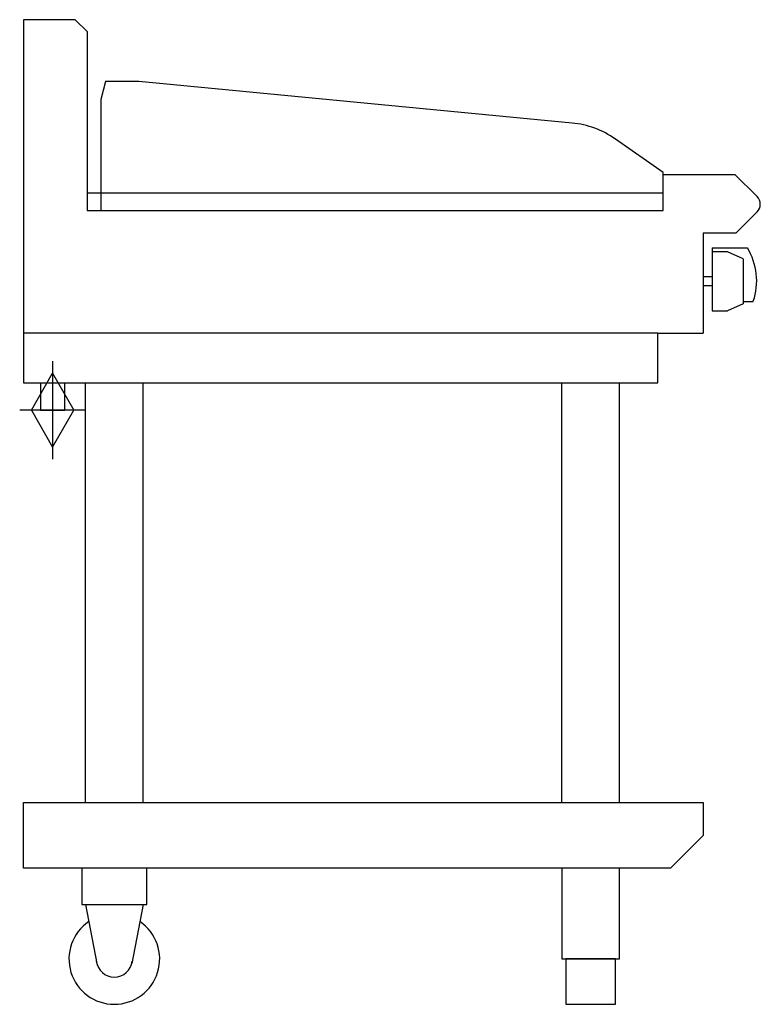
# Model space of a CAD drawing. Units: millimetres. Extents: x 1296 to 2112, y 0 to 1086.
import ezdxf

# ---------------------------------------------------------------- set-up
doc = ezdxf.new("R2010")
doc.units = ezdxf.units.MM
doc.header["$LTSCALE"] = 6.5
doc.layers.add('Moffat_2D_Hyd', color=3, linetype='CONTINUOUS')
doc.layers.add('Moffat_Profile', color=1, linetype='CONTINUOUS')

# ---------------------------------------------------------------- blocks, each defined once
blk = doc.blocks.new('SS GAS CONNECTION')
at = {"layer": 'Moffat_2D_Hyd'}
for p, q in [((0, 54.1), (0, -54.1)), ((-23.4, 0), (0, 40.9)), ((0, 40.9), (23.4, 0)), ((36.3, 0), (-36.3, 0)), ((-23.4, 0), (0, -40.9)), ((0, -40.9), (23.4, 0))]:
    blk.add_line(p, q, dxfattribs=at)

msp = doc.modelspace()

# ---------------------------------------------------------------- linework, layer by layer
at = {"layer": 'Moffat_Profile'}
for p, q in [((1357, 1085.5), (1300, 1085.5)), ((1300, 1085.5), (1300, 740)), ((1370, 1072.5), (1357, 1085.5)), ((1370, 1072.5), (1370, 875)), ((1390.4, 1017.5), (1385, 997.5)), ((1427, 1017.5), (1390.4, 1017.5)), ((1904.5, 971.5), (1427, 1017.5)), ((1385, 997.5), (1385, 875)), ((2005, 917), (1952.3, 953.9)), ((2005, 915), (2005, 917)), ((2005, 915), (2084, 915)), ((2005, 875), (2005, 915)), ((2108.5, 890.5), (2084, 915)), ((1370, 894.5), (2005, 894.5)), ((1370, 875), (2005, 875)), ((2108.5, 873.5), (2085, 850)), ((2085, 850), (2049, 850)), ((2049, 850), (2049, 740)), ((2059, 834), (2059, 764.5)), ((2059, 834), (2097.7, 834)), ((2075.7, 829.5), (2059, 829.5)), ((2093, 821.8), (2075.7, 829.5)), ((2093, 821.8), (2093, 772.2)), ((2049, 802), (2049, 792)), ((2059, 802), (2049, 802)), ((2059, 792), (2049, 792)), ((2093, 772.2), (2075.7, 764.5)), ((2093, 775), (2104.3, 775)), ((2059, 764.5), (2075.7, 764.5)), ((1999, 740), (2049, 740)), ((1318.5, 685), (1318.5, 655)), ((1345.5, 655), (1345.5, 685)), ((1368.2, 222.5), (1368.2, 685)), ((1431.8, 222.5), (1431.8, 685)), ((1893.2, 222.5), (1893.2, 685)), ((1956.8, 222.5), (1956.8, 685)), ((1318.5, 655), (1318.5, 655)), ((1318.5, 655), (1345.5, 655)), ((1345.5, 655), (1345.5, 655)), ((1300, 222.5), (2049, 222.5)), ((1300, 150), (1300, 222.5)), ((2049, 222.5), (2049, 186)), ((2013, 150), (2049, 186)), ((2013, 150), (1300, 150)), ((1368.2, 110), (1380.6, 45.1)), ((1431.8, 110), (1419.4, 45.1))]:
    msp.add_line(p, q, dxfattribs=at)
for points in [[(1999, 740), (1300, 740), (1300, 685), (1999, 685)], [(1364.2, 110), (1435.8, 110), (1435.8, 150), (1364.2, 150)], [(1893.2, 50), (1956.8, 50), (1956.8, 150), (1893.2, 150)], [(1897.5, 0), (1952.5, 0), (1952.5, 50), (1897.5, 50)]]:
    msp.add_lwpolyline(points, close=True, dxfattribs=at)
for centre, radius, start, end in [((1894.9, 872), 100, 55, 84.5), ((2100, 882), 12, 315, 45), ((2038, 797.5), 70, 341.2836, 31.4647), ((1400, 50), 50, 124.3167, 55.6833), ((1400, 50), 20, 187.4154, 352.5846)]:
    msp.add_arc(centre, radius, start, end, dxfattribs=at)

# ---------------------------------------------------------------- block references
at = {"layer": 'Moffat_2D_Hyd'}
msp.add_blockref('SS GAS CONNECTION', (1332, 655), dxfattribs=at)

doc.saveas('drawing.dxf')
